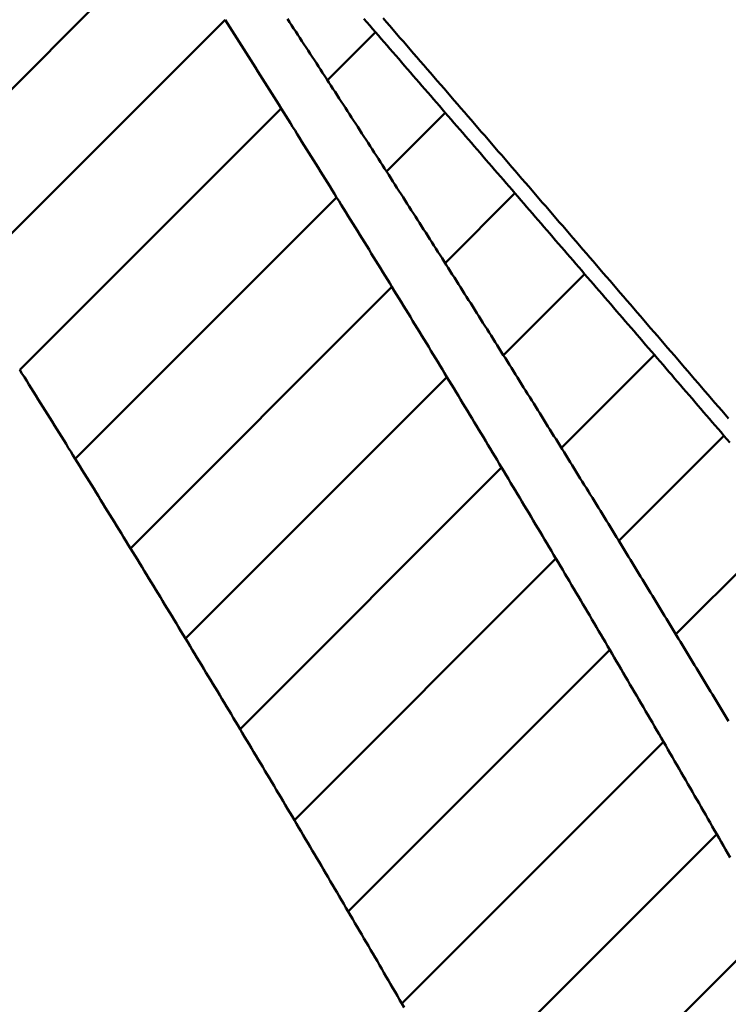
# Model space of a CAD drawing. Extents: x 605 to 2576, y 109 to 433.
# Drawn here: x 2136 to 2137, y 315 to 317 of the extents above; entities that cross this region are included whole.
import ezdxf

# ---------------------------------------------------------------- set-up
doc = ezdxf.new("R2010")
doc.units = 0
doc.layers.add('AM_0', color=7, linetype='CONTINUOUS', lineweight=50)

# ---------------------------------------------------------------- blocks, each defined once
blk = doc.blocks.new('A$C0EC92100')
at = {"layer": 'AM_0'}
for p, q in [((144.7488, 120.0587), (144.3936, 119.7036)), ((144.8253, 119.9389), (144.4701, 119.5837)), ((145.0297, 119.922), (144.9643, 119.8566)), ((144.9013, 119.8184), (144.5461, 119.4632)), ((145.1245, 119.8125), (145.0446, 119.7327)), ((144.9769, 119.6973), (144.6216, 119.342)), ((145.2193, 119.7029), (145.1244, 119.6081)), ((145.314, 119.5932), (145.2036, 119.4828)), ((145.0521, 119.5756), (144.6968, 119.2202)), ((145.4087, 119.4834), (145.2823, 119.357)), ((145.1268, 119.4532), (144.7714, 119.0978)), ((145.5033, 119.3735), (145.3604, 119.2306)), ((145.2011, 119.3302), (144.8456, 118.9747)), ((145.5979, 119.2634), (145.4381, 119.1036)), ((145.2749, 119.2066), (144.9194, 118.851)), ((145.3483, 119.0823), (144.9926, 118.7267)), ((145.4211, 118.9574), (145.0655, 118.6017)), ((145.4935, 118.8319), (145.1378, 118.4761)), ((145.5655, 118.7057), (145.2097, 118.3499))]:
    blk.add_line(p, q, dxfattribs=at)
for points in [[(145.0297, 119.922), (145.0257, 119.9266), (145.0218, 119.9311), (145.0178, 119.9357), (145.0139, 119.9402)], [(145.0399, 119.941), (145.0445, 119.9357), (145.0491, 119.9304), (145.0538, 119.9251), (145.0584, 119.9197), (145.063, 119.9144), (145.0676, 119.9091), (145.0722, 119.9038), (145.0768, 119.8984), (145.0814, 119.8931), (145.086, 119.8878), (145.0906, 119.8825), (145.0952, 119.8772), (145.0998, 119.8718), (145.1044, 119.8665), (145.109, 119.8612), (145.1137, 119.8559), (145.1183, 119.8505)], [(144.9099, 119.94), (144.9127, 119.9357), (144.9155, 119.9314), (144.9184, 119.9271), (144.9212, 119.9227), (144.924, 119.9184), (144.9268, 119.9141), (144.9296, 119.9098), (144.9325, 119.9055), (144.9353, 119.9012), (144.9381, 119.8969), (144.9409, 119.8926), (144.9437, 119.8882), (144.9466, 119.8839), (144.9494, 119.8796), (144.9522, 119.8753), (144.955, 119.871), (144.9578, 119.8666), (144.9607, 119.8623), (144.9635, 119.858), (144.9663, 119.8537)], [(144.9013, 119.8184), (144.8982, 119.8235), (144.895, 119.8285), (144.8918, 119.8335), (144.8887, 119.8385), (144.8855, 119.8436), (144.8824, 119.8486), (144.8792, 119.8536), (144.876, 119.8586), (144.8729, 119.8637), (144.8697, 119.8687), (144.8665, 119.8737), (144.8634, 119.8787), (144.8602, 119.8837), (144.857, 119.8888), (144.8538, 119.8938), (144.8507, 119.8988), (144.8475, 119.9038), (144.8443, 119.9088), (144.8412, 119.9138), (144.838, 119.9188), (144.8348, 119.9239), (144.8316, 119.9289), (144.8284, 119.9339), (144.8253, 119.9389)], [(145.1245, 119.8125), (145.1205, 119.8171), (145.1166, 119.8217), (145.1126, 119.8262), (145.1087, 119.8308), (145.1047, 119.8353), (145.1008, 119.8399), (145.0968, 119.8445), (145.0929, 119.849), (145.0889, 119.8536), (145.085, 119.8582), (145.081, 119.8627), (145.0771, 119.8673), (145.0731, 119.8718), (145.0692, 119.8764), (145.0652, 119.881), (145.0613, 119.8855), (145.0573, 119.8901), (145.0534, 119.8946), (145.0494, 119.8992), (145.0455, 119.9038), (145.0415, 119.9083), (145.0376, 119.9129), (145.0336, 119.9174), (145.0297, 119.922)], [(144.9663, 119.8537), (144.9691, 119.8494), (144.9719, 119.845), (144.9747, 119.8407), (144.9775, 119.8364), (144.9803, 119.832), (144.9832, 119.8277), (144.986, 119.8234), (144.9888, 119.8191), (144.9916, 119.8147), (144.9944, 119.8104), (144.9972, 119.8061), (145, 119.8017), (145.0028, 119.7974), (145.0056, 119.7931), (145.0084, 119.7887), (145.0112, 119.7844), (145.014, 119.7801), (145.0168, 119.7757), (145.0196, 119.7714), (145.0224, 119.767), (145.0253, 119.7627), (145.0281, 119.7584), (145.0309, 119.754), (145.0337, 119.7497)], [(145.1183, 119.8505), (145.1229, 119.8452), (145.1275, 119.8399), (145.1321, 119.8345), (145.1367, 119.8292), (145.1413, 119.8239), (145.1459, 119.8186), (145.1505, 119.8132), (145.1551, 119.8079), (145.1597, 119.8026), (145.1643, 119.7972), (145.1689, 119.7919), (145.1735, 119.7866), (145.1781, 119.7813), (145.1828, 119.7759), (145.1874, 119.7706), (145.192, 119.7653), (145.1966, 119.7599), (145.2012, 119.7546), (145.2058, 119.7493), (145.2104, 119.7439), (145.215, 119.7386), (145.2196, 119.7333), (145.2242, 119.728), (145.2288, 119.7226)], [(144.9769, 119.6973), (144.9738, 119.7024), (144.9707, 119.7074), (144.9675, 119.7125), (144.9644, 119.7175), (144.9612, 119.7226), (144.9581, 119.7277), (144.9549, 119.7327), (144.9518, 119.7378), (144.9486, 119.7428), (144.9455, 119.7479), (144.9423, 119.7529), (144.9392, 119.7579), (144.936, 119.763), (144.9329, 119.768), (144.9297, 119.7731), (144.9266, 119.7781), (144.9234, 119.7832), (144.9203, 119.7882), (144.9171, 119.7932), (144.914, 119.7983), (144.9108, 119.8033), (144.9077, 119.8084), (144.9045, 119.8134), (144.9013, 119.8184)], [(145.2193, 119.7029), (145.2153, 119.7075), (145.2114, 119.7121), (145.2074, 119.7167), (145.2035, 119.7212), (145.1995, 119.7258), (145.1956, 119.7304), (145.1916, 119.7349), (145.1877, 119.7395), (145.1837, 119.7441), (145.1798, 119.7486), (145.1758, 119.7532), (145.1719, 119.7578), (145.1679, 119.7623), (145.164, 119.7669), (145.16, 119.7714), (145.1561, 119.776), (145.1521, 119.7806), (145.1482, 119.7851), (145.1442, 119.7897), (145.1403, 119.7943), (145.1363, 119.7988), (145.1324, 119.8034), (145.1284, 119.808), (145.1245, 119.8125)], [(145.0337, 119.7497), (145.0365, 119.7453), (145.0393, 119.741), (145.0421, 119.7366), (145.0449, 119.7323), (145.0476, 119.7279), (145.0504, 119.7236), (145.0532, 119.7192), (145.056, 119.7149), (145.0588, 119.7105), (145.0616, 119.7062), (145.0644, 119.7018), (145.0672, 119.6975), (145.07, 119.6931), (145.0728, 119.6888), (145.0756, 119.6844), (145.0784, 119.6801), (145.0812, 119.6757), (145.084, 119.6713), (145.0868, 119.667), (145.0895, 119.6626), (145.0923, 119.6583), (145.0951, 119.6539), (145.0979, 119.6495), (145.1007, 119.6452)], [(145.2288, 119.7226), (145.2334, 119.7173), (145.238, 119.712), (145.2426, 119.7066), (145.2472, 119.7013), (145.2518, 119.6959), (145.2564, 119.6906), (145.261, 119.6853), (145.2656, 119.6799), (145.2702, 119.6746), (145.2748, 119.6693), (145.2795, 119.6639), (145.2841, 119.6586), (145.2887, 119.6533), (145.2933, 119.6479), (145.2979, 119.6426), (145.3025, 119.6373), (145.3071, 119.6319), (145.3117, 119.6266), (145.3163, 119.6212), (145.3209, 119.6159), (145.3255, 119.6106), (145.3301, 119.6052), (145.3347, 119.5999), (145.3393, 119.5945)], [(145.0521, 119.5756), (145.049, 119.5807), (145.0459, 119.5858), (145.0427, 119.5908), (145.0396, 119.5959), (145.0365, 119.601), (145.0334, 119.6061), (145.0302, 119.6112), (145.0271, 119.6162), (145.024, 119.6213), (145.0209, 119.6264), (145.0177, 119.6315), (145.0146, 119.6365), (145.0115, 119.6416), (145.0083, 119.6467), (145.0052, 119.6517), (145.0021, 119.6568), (144.9989, 119.6619), (144.9958, 119.6669), (144.9926, 119.672), (144.9895, 119.6771), (144.9864, 119.6821), (144.9832, 119.6872), (144.9801, 119.6923), (144.9769, 119.6973)], [(145.314, 119.5932), (145.31, 119.5978), (145.3061, 119.6024), (145.3021, 119.607), (145.2982, 119.6115), (145.2942, 119.6161), (145.2903, 119.6207), (145.2864, 119.6253), (145.2824, 119.6298), (145.2785, 119.6344), (145.2745, 119.639), (145.2706, 119.6435), (145.2666, 119.6481), (145.2627, 119.6527), (145.2587, 119.6573), (145.2548, 119.6618), (145.2508, 119.6664), (145.2469, 119.671), (145.2429, 119.6755), (145.239, 119.6801), (145.235, 119.6847), (145.2311, 119.6892), (145.2271, 119.6938), (145.2232, 119.6984), (145.2193, 119.7029)], [(145.1007, 119.6452), (145.1035, 119.6408), (145.1063, 119.6364), (145.1091, 119.6321), (145.1118, 119.6277), (145.1146, 119.6233), (145.1174, 119.619), (145.1202, 119.6146), (145.123, 119.6102), (145.1257, 119.6059), (145.1285, 119.6015), (145.1313, 119.5971), (145.1341, 119.5927), (145.1369, 119.5884), (145.1396, 119.584), (145.1424, 119.5796), (145.1452, 119.5752), (145.148, 119.5709), (145.1508, 119.5665), (145.1535, 119.5621), (145.1563, 119.5577), (145.1591, 119.5534), (145.1619, 119.549), (145.1646, 119.5446), (145.1674, 119.5402)], [(145.4087, 119.4834), (145.4047, 119.488), (145.4008, 119.4926), (145.3968, 119.4972), (145.3929, 119.5017), (145.3889, 119.5063), (145.385, 119.5109), (145.3811, 119.5155), (145.3771, 119.52), (145.3732, 119.5246), (145.3692, 119.5292), (145.3653, 119.5338), (145.3613, 119.5383), (145.3574, 119.5429), (145.3534, 119.5475), (145.3495, 119.5521), (145.3455, 119.5567), (145.3416, 119.5612), (145.3377, 119.5658), (145.3337, 119.5704), (145.3298, 119.575), (145.3258, 119.5795), (145.3219, 119.5841), (145.3179, 119.5887), (145.314, 119.5932)], [(145.3393, 119.5945), (145.3439, 119.5892), (145.3485, 119.5839), (145.3531, 119.5785), (145.3577, 119.5732), (145.3623, 119.5678), (145.3669, 119.5625), (145.3715, 119.5572), (145.3761, 119.5518), (145.3807, 119.5465), (145.3853, 119.5411), (145.3899, 119.5358), (145.3945, 119.5305), (145.3991, 119.5251), (145.4037, 119.5198), (145.4083, 119.5144), (145.4129, 119.5091), (145.4175, 119.5037), (145.4221, 119.4984), (145.4267, 119.493), (145.4313, 119.4877), (145.4359, 119.4824), (145.4405, 119.477), (145.4451, 119.4717), (145.4497, 119.4663)], [(145.1268, 119.4532), (145.1237, 119.4583), (145.1206, 119.4634), (145.1175, 119.4685), (145.1144, 119.4737), (145.1113, 119.4788), (145.1082, 119.4839), (145.1051, 119.489), (145.102, 119.4941), (145.0989, 119.4992), (145.0958, 119.5043), (145.0927, 119.5094), (145.0895, 119.5145), (145.0864, 119.5196), (145.0833, 119.5247), (145.0802, 119.5298), (145.0771, 119.5349), (145.074, 119.54), (145.0708, 119.545), (145.0677, 119.5501), (145.0646, 119.5552), (145.0615, 119.5603), (145.0584, 119.5654), (145.0552, 119.5705), (145.0521, 119.5756)], [(145.1674, 119.5402), (145.1702, 119.5358), (145.1729, 119.5314), (145.1757, 119.527), (145.1785, 119.5227), (145.1813, 119.5183), (145.184, 119.5139), (145.1868, 119.5095), (145.1896, 119.5051), (145.1923, 119.5007), (145.1951, 119.4963), (145.1979, 119.4919), (145.2006, 119.4875), (145.2034, 119.4831), (145.2062, 119.4787), (145.2089, 119.4743), (145.2117, 119.4699), (145.2144, 119.4656), (145.2172, 119.4612), (145.22, 119.4568), (145.2227, 119.4524), (145.2255, 119.448), (145.2283, 119.4435), (145.231, 119.4391), (145.2338, 119.4347)], [(145.5033, 119.3735), (145.4994, 119.3781), (145.4954, 119.3827), (145.4915, 119.3872), (145.4875, 119.3918), (145.4836, 119.3964), (145.4797, 119.401), (145.4757, 119.4056), (145.4718, 119.4101), (145.4678, 119.4147), (145.4639, 119.4193), (145.4599, 119.4239), (145.456, 119.4285), (145.4521, 119.4331), (145.4481, 119.4376), (145.4442, 119.4422), (145.4402, 119.4468), (145.4363, 119.4514), (145.4323, 119.456), (145.4284, 119.4605), (145.4244, 119.4651), (145.4205, 119.4697), (145.4166, 119.4743), (145.4126, 119.4788), (145.4087, 119.4834)], [(145.4497, 119.4663), (145.4543, 119.461), (145.4589, 119.4556), (145.4635, 119.4503), (145.4681, 119.4449), (145.4727, 119.4396), (145.4773, 119.4342), (145.4819, 119.4289), (145.4865, 119.4235), (145.4911, 119.4182), (145.4957, 119.4128), (145.5003, 119.4075), (145.5049, 119.4021), (145.5095, 119.3968)], [(144.6216, 119.342), (144.6185, 119.3471), (144.6154, 119.3521), (144.6122, 119.3572), (144.6091, 119.3623), (144.6059, 119.3673), (144.6028, 119.3724), (144.5997, 119.3774), (144.5965, 119.3825), (144.5934, 119.3875), (144.5902, 119.3926), (144.5871, 119.3976), (144.5839, 119.4027), (144.5808, 119.4077), (144.5776, 119.4128), (144.5745, 119.4178), (144.5713, 119.4229), (144.5682, 119.4279), (144.565, 119.4329), (144.5619, 119.438), (144.5587, 119.443), (144.5556, 119.4481), (144.5524, 119.4531), (144.5492, 119.4581), (144.5461, 119.4632)], [(145.2011, 119.3302), (145.198, 119.3353), (145.1949, 119.3405), (145.1918, 119.3456), (145.1888, 119.3508), (145.1857, 119.3559), (145.1826, 119.361), (145.1795, 119.3661), (145.1764, 119.3713), (145.1733, 119.3764), (145.1702, 119.3815), (145.1671, 119.3867), (145.164, 119.3918), (145.1609, 119.3969), (145.1578, 119.402), (145.1547, 119.4072), (145.1516, 119.4123), (145.1485, 119.4174), (145.1454, 119.4225), (145.1423, 119.4276), (145.1392, 119.4328), (145.1361, 119.4379), (145.133, 119.443), (145.1299, 119.4481), (145.1268, 119.4532)], [(145.2338, 119.4347), (145.2365, 119.4303), (145.2393, 119.4259), (145.242, 119.4215), (145.2448, 119.4171), (145.2476, 119.4127), (145.2503, 119.4083), (145.2531, 119.4039), (145.2558, 119.3995), (145.2586, 119.3951), (145.2613, 119.3907), (145.2641, 119.3862), (145.2668, 119.3818), (145.2696, 119.3774), (145.2723, 119.373), (145.2751, 119.3686), (145.2778, 119.3642), (145.2806, 119.3597), (145.2833, 119.3553), (145.2861, 119.3509), (145.2888, 119.3465), (145.2916, 119.3421), (145.2943, 119.3376), (145.2971, 119.3332), (145.2998, 119.3288)], [(145.5112, 119.3643), (145.5073, 119.3689), (145.5033, 119.3735)], [(144.6968, 119.2202), (144.6936, 119.2253), (144.6905, 119.2304), (144.6874, 119.2355), (144.6843, 119.2406), (144.6811, 119.2456), (144.678, 119.2507), (144.6749, 119.2558), (144.6718, 119.2609), (144.6686, 119.266), (144.6655, 119.271), (144.6624, 119.2761), (144.6593, 119.2812), (144.6561, 119.2863), (144.653, 119.2913), (144.6499, 119.2964), (144.6467, 119.3015), (144.6436, 119.3066), (144.6405, 119.3116), (144.6373, 119.3167), (144.6342, 119.3218), (144.6311, 119.3268), (144.6279, 119.3319), (144.6248, 119.337), (144.6216, 119.342)], [(145.2749, 119.2066), (145.2718, 119.2117), (145.2688, 119.2169), (145.2657, 119.2221), (145.2626, 119.2272), (145.2596, 119.2324), (145.2565, 119.2375), (145.2534, 119.2427), (145.2504, 119.2479), (145.2473, 119.253), (145.2442, 119.2582), (145.2411, 119.2633), (145.2381, 119.2685), (145.235, 119.2736), (145.2319, 119.2788), (145.2288, 119.2839), (145.2258, 119.2891), (145.2227, 119.2942), (145.2196, 119.2994), (145.2165, 119.3045), (145.2134, 119.3096), (145.2104, 119.3148), (145.2073, 119.3199), (145.2042, 119.3251), (145.2011, 119.3302)], [(145.2998, 119.3288), (145.3025, 119.3244), (145.3053, 119.3199), (145.308, 119.3155), (145.3108, 119.3111), (145.3135, 119.3067), (145.3163, 119.3022), (145.319, 119.2978), (145.3217, 119.2934), (145.3245, 119.2889), (145.3272, 119.2845), (145.3299, 119.2801), (145.3327, 119.2756), (145.3354, 119.2712), (145.3382, 119.2668), (145.3409, 119.2623), (145.3436, 119.2579), (145.3464, 119.2535), (145.3491, 119.249), (145.3518, 119.2446), (145.3546, 119.2401), (145.3573, 119.2357), (145.36, 119.2313), (145.3628, 119.2268), (145.3655, 119.2224)], [(144.7714, 119.0978), (144.7683, 119.1029), (144.7652, 119.108), (144.7621, 119.1131), (144.759, 119.1182), (144.7559, 119.1234), (144.7528, 119.1285), (144.7497, 119.1336), (144.7466, 119.1387), (144.7435, 119.1438), (144.7404, 119.1489), (144.7373, 119.154), (144.7341, 119.1591), (144.731, 119.1642), (144.7279, 119.1693), (144.7248, 119.1744), (144.7217, 119.1795), (144.7186, 119.1846), (144.7155, 119.1897), (144.7124, 119.1948), (144.7092, 119.1999), (144.7061, 119.205), (144.703, 119.21), (144.6999, 119.2151), (144.6968, 119.2202)], [(145.3655, 119.2224), (145.3682, 119.2179), (145.3709, 119.2135), (145.3737, 119.209), (145.3764, 119.2046), (145.3791, 119.2001), (145.3819, 119.1957), (145.3846, 119.1912), (145.3873, 119.1868), (145.39, 119.1823), (145.3928, 119.1779), (145.3955, 119.1734), (145.3982, 119.169), (145.4009, 119.1645), (145.4036, 119.1601), (145.4064, 119.1556), (145.4091, 119.1511), (145.4118, 119.1467), (145.4145, 119.1422), (145.4172, 119.1378), (145.42, 119.1333), (145.4227, 119.1288), (145.4254, 119.1244), (145.4281, 119.1199), (145.4308, 119.1155)], [(145.3483, 119.0823), (145.3452, 119.0875), (145.3422, 119.0927), (145.3391, 119.0979), (145.3361, 119.1031), (145.333, 119.1082), (145.33, 119.1134), (145.3269, 119.1186), (145.3239, 119.1238), (145.3208, 119.129), (145.3177, 119.1342), (145.3147, 119.1393), (145.3116, 119.1445), (145.3086, 119.1497), (145.3055, 119.1549), (145.3025, 119.16), (145.2994, 119.1652), (145.2963, 119.1704), (145.2933, 119.1756), (145.2902, 119.1807), (145.2872, 119.1859), (145.2841, 119.1911), (145.281, 119.1962), (145.278, 119.2014), (145.2749, 119.2066)], [(145.4308, 119.1155), (145.4335, 119.111), (145.4363, 119.1065), (145.439, 119.1021), (145.4417, 119.0976), (145.4444, 119.0931), (145.4471, 119.0887), (145.4498, 119.0842), (145.4525, 119.0797), (145.4552, 119.0752), (145.458, 119.0708), (145.4607, 119.0663), (145.4634, 119.0618), (145.4661, 119.0573), (145.4688, 119.0529), (145.4715, 119.0484), (145.4742, 119.0439), (145.4769, 119.0394), (145.4796, 119.035), (145.4823, 119.0305), (145.485, 119.026), (145.4877, 119.0215), (145.4904, 119.017), (145.4931, 119.0125), (145.4958, 119.0081)], [(144.8456, 118.9747), (144.8425, 118.9799), (144.8395, 118.985), (144.8364, 118.9901), (144.8333, 118.9953), (144.8302, 119.0004), (144.8271, 119.0056), (144.824, 119.0107), (144.8209, 119.0158), (144.8179, 119.021), (144.8148, 119.0261), (144.8117, 119.0312), (144.8086, 119.0363), (144.8055, 119.0415), (144.8024, 119.0466), (144.7993, 119.0517), (144.7962, 119.0568), (144.7931, 119.062), (144.79, 119.0671), (144.7869, 119.0722), (144.7838, 119.0773), (144.7807, 119.0824), (144.7776, 119.0876), (144.7745, 119.0927), (144.7714, 119.0978)], [(145.4211, 118.9574), (145.4181, 118.9626), (145.4151, 118.9678), (145.412, 118.973), (145.409, 118.9783), (145.406, 118.9835), (145.403, 118.9887), (145.3999, 118.9939), (145.3969, 118.9991), (145.3939, 119.0043), (145.3908, 119.0095), (145.3878, 119.0147), (145.3848, 119.0199), (145.3817, 119.0251), (145.3787, 119.0303), (145.3756, 119.0355), (145.3726, 119.0407), (145.3696, 119.0459), (145.3665, 119.0511), (145.3635, 119.0563), (145.3604, 119.0615), (145.3574, 119.0667), (145.3543, 119.0719), (145.3513, 119.0771), (145.3483, 119.0823)], [(145.4958, 119.0081), (145.4985, 119.0036), (145.5012, 118.9991), (145.5039, 118.9946), (145.5066, 118.9901), (145.5093, 118.9856)], [(144.9194, 118.851), (144.9163, 118.8562), (144.9132, 118.8614), (144.9102, 118.8665), (144.9071, 118.8717), (144.904, 118.8769), (144.901, 118.882), (144.8979, 118.8872), (144.8948, 118.8923), (144.8918, 118.8975), (144.8887, 118.9026), (144.8856, 118.9078), (144.8826, 118.913), (144.8795, 118.9181), (144.8764, 118.9233), (144.8733, 118.9284), (144.8703, 118.9336), (144.8672, 118.9387), (144.8641, 118.9439), (144.861, 118.949), (144.8579, 118.9542), (144.8549, 118.9593), (144.8518, 118.9644), (144.8487, 118.9696), (144.8456, 118.9747)], [(145.4935, 118.8319), (145.4905, 118.8371), (145.4875, 118.8423), (145.4845, 118.8476), (145.4815, 118.8528), (145.4785, 118.8581), (145.4755, 118.8633), (145.4725, 118.8685), (145.4695, 118.8738), (145.4664, 118.879), (145.4634, 118.8842), (145.4604, 118.8895), (145.4574, 118.8947), (145.4544, 118.8999), (145.4514, 118.9052), (145.4483, 118.9104), (145.4453, 118.9156), (145.4423, 118.9208), (145.4393, 118.9261), (145.4363, 118.9313), (145.4332, 118.9365), (145.4302, 118.9417), (145.4272, 118.947), (145.4242, 118.9522), (145.4211, 118.9574)], [(144.9926, 118.7267), (144.9896, 118.7319), (144.9866, 118.7371), (144.9835, 118.7423), (144.9805, 118.7475), (144.9774, 118.7527), (144.9744, 118.7578), (144.9713, 118.763), (144.9683, 118.7682), (144.9652, 118.7734), (144.9622, 118.7786), (144.9591, 118.7838), (144.9561, 118.7889), (144.953, 118.7941), (144.95, 118.7993), (144.9469, 118.8045), (144.9438, 118.8097), (144.9408, 118.8148), (144.9377, 118.82), (144.9347, 118.8252), (144.9316, 118.8304), (144.9286, 118.8355), (144.9255, 118.8407), (144.9224, 118.8459), (144.9194, 118.851)], [(145.5116, 118.8004), (145.5086, 118.8056), (145.5056, 118.8109), (145.5026, 118.8161), (145.4996, 118.8214), (145.4966, 118.8266), (145.4935, 118.8319)], [(145.0655, 118.6017), (145.0624, 118.6069), (145.0594, 118.6122), (145.0564, 118.6174), (145.0534, 118.6226), (145.0503, 118.6278), (145.0473, 118.633), (145.0443, 118.6382), (145.0412, 118.6435), (145.0382, 118.6487), (145.0352, 118.6539), (145.0322, 118.6591), (145.0291, 118.6643), (145.0261, 118.6695), (145.023, 118.6747), (145.02, 118.6799), (145.017, 118.6851), (145.0139, 118.6903), (145.0109, 118.6955), (145.0079, 118.7007), (145.0048, 118.7059), (145.0018, 118.7111), (144.9987, 118.7163), (144.9957, 118.7215), (144.9926, 118.7267)], [(145.0685, 118.5965), (145.0655, 118.6017)]]:
    blk.add_lwpolyline(points, dxfattribs=at)

msp = doc.modelspace()

# ---------------------------------------------------------------- block references
at = {"layer": 'AM_0'}
msp.add_blockref('A$C0EC92100', (1991.7496, 196.5909), dxfattribs=at)

doc.saveas('drawing.dxf')
